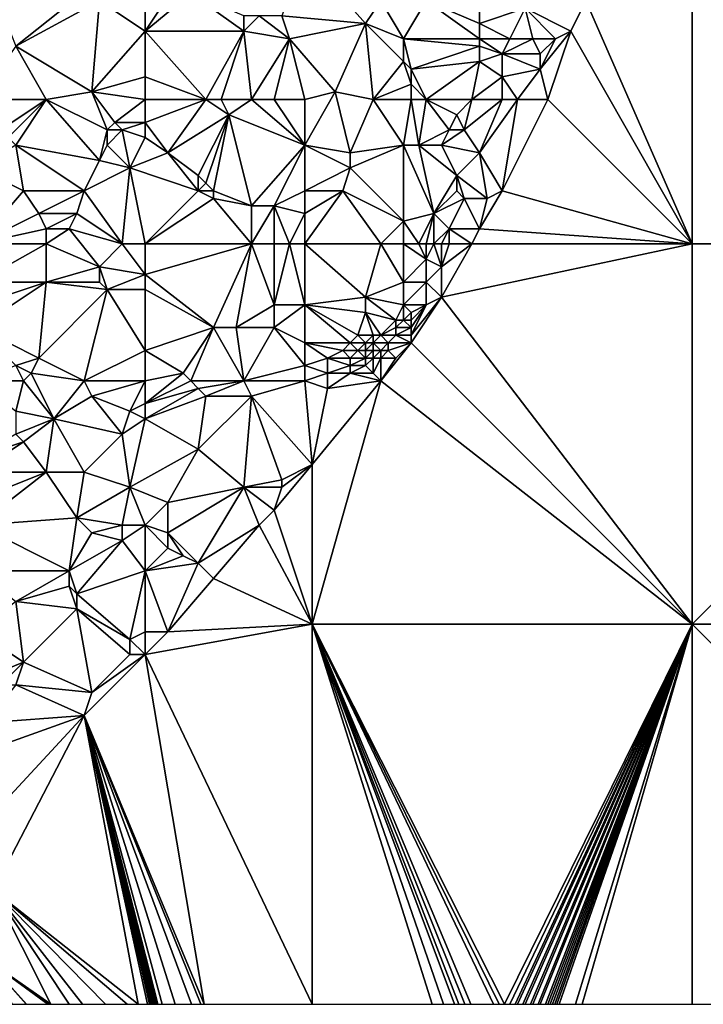
# Model space of a CAD drawing. Units: metres. Extents: x 71250 to 71875, y 359500 to 360000.
# Drawn here: x 71512 to 71601, y 359500 to 359630 of the extents above; entities that cross this region are included whole.
import ezdxf

# ---------------------------------------------------------------- set-up
doc = ezdxf.new("R2010")
doc.units = ezdxf.units.M
doc.layers.add('Terrain', color=15, linetype='Continuous')

msp = doc.modelspace()

# ---------------------------------------------------------------- linework, layer by layer
at = {"layer": 'Terrain'}
for points in [[(71600, 359650, 563.49), (71586, 359632, 565.77), (71600, 359600, 575.5), (71600, 359650, 563.49)], [(71650, 359600, 580.18), (71600, 359650, 563.49), (71600, 359600, 575.5), (71650, 359600, 580.18)], [(71650, 359650, 567.96), (71600, 359650, 563.49), (71650, 359600, 580.18), (71650, 359650, 567.96)], [(71528, 359638, 561.07), (71522, 359632, 562.16), (71528, 359628, 563.93), (71528, 359638, 561.07)], [(71528, 359638, 561.07), (71528, 359628, 563.93), (71532, 359634, 562.97), (71528, 359638, 561.07)], [(71549, 359638, 563.65), (71546, 359630, 565.5), (71557, 359629, 566.63), (71549, 359638, 563.65)], [(71549, 359638, 563.65), (71557, 359629, 566.63), (71559, 359632, 565.92), (71549, 359638, 563.65)], [(71511, 359626, 562.47), (71521, 359634, 561.55), (71509, 359631, 560.85), (71511, 359626, 562.47)], [(71511, 359626, 562.47), (71522, 359632, 562.16), (71521, 359634, 561.55), (71511, 359626, 562.47)], [(71528, 359628, 563.93), (71534, 359633, 563.46), (71532, 359634, 562.97), (71528, 359628, 563.93)], [(71521, 359620, 565.19), (71522, 359632, 562.16), (71511, 359626, 562.47), (71521, 359620, 565.19)], [(71521, 359620, 565.19), (71528, 359628, 563.93), (71522, 359632, 562.16), (71521, 359620, 565.19)], [(71528, 359628, 563.93), (71541, 359628, 565.53), (71534, 359633, 563.46), (71528, 359628, 563.93)], [(71541, 359628, 565.53), (71541, 359630, 565.1), (71534, 359633, 563.46), (71541, 359628, 565.53)], [(71562, 359627, 567.38), (71559, 359632, 565.92), (71557, 359629, 566.63), (71562, 359627, 567.38)], [(71562, 359627, 567.38), (71565, 359632, 566.04), (71559, 359632, 565.92), (71562, 359627, 567.38)], [(71572, 359627, 567.29), (71565, 359632, 566.04), (71562, 359627, 567.38), (71572, 359627, 567.29)], [(71572, 359627, 567.29), (71572, 359629, 566.87), (71565, 359632, 566.04), (71572, 359627, 567.29)], [(71572, 359629, 566.87), (71572, 359632, 566.09), (71565, 359632, 566.04), (71572, 359629, 566.87)], [(71572, 359629, 566.87), (71578, 359631, 565.99), (71572, 359632, 566.09), (71572, 359629, 566.87)], [(71584, 359628, 566.71), (71586, 359632, 565.77), (71578, 359631, 565.99), (71584, 359628, 566.71)], [(71600, 359600, 575.5), (71586, 359632, 565.77), (71584, 359628, 566.71), (71600, 359600, 575.5)], [(71576, 359627, 567.02), (71578, 359631, 565.99), (71572, 359629, 566.87), (71576, 359627, 567.02)], [(71579, 359627, 567.09), (71578, 359631, 565.99), (71576, 359627, 567.02), (71579, 359627, 567.09)], [(71582, 359627, 566.95), (71584, 359628, 566.71), (71578, 359631, 565.99), (71582, 359627, 566.95)], [(71582, 359627, 566.95), (71578, 359631, 565.99), (71579, 359627, 567.09), (71582, 359627, 566.95)], [(71547, 359627, 566.35), (71543, 359630, 565.27), (71541, 359628, 565.53), (71547, 359627, 566.35)], [(71541, 359628, 565.53), (71543, 359630, 565.27), (71541, 359630, 565.1), (71541, 359628, 565.53)], [(71547, 359627, 566.35), (71546, 359630, 565.5), (71543, 359630, 565.27), (71547, 359627, 566.35)], [(71547, 359627, 566.35), (71557, 359629, 566.63), (71546, 359630, 565.5), (71547, 359627, 566.35)], [(71521, 359620, 565.19), (71528, 359622, 565.47), (71528, 359628, 563.93), (71521, 359620, 565.19)], [(71528, 359622, 565.47), (71536, 359619, 567.23), (71528, 359628, 563.93), (71528, 359622, 565.47)], [(71528, 359628, 563.93), (71536, 359619, 567.23), (71541, 359628, 565.53), (71528, 359628, 563.93)], [(71538, 359619, 567.58), (71541, 359628, 565.53), (71536, 359619, 567.23), (71538, 359619, 567.58)], [(71542, 359619, 568.21), (71541, 359628, 565.53), (71538, 359619, 567.58), (71542, 359619, 568.21)], [(71542, 359619, 568.21), (71547, 359627, 566.35), (71541, 359628, 565.53), (71542, 359619, 568.21)], [(71547, 359627, 566.35), (71553, 359620, 568.76), (71557, 359629, 566.63), (71547, 359627, 566.35)], [(71558, 359619, 569.16), (71557, 359629, 566.63), (71553, 359620, 568.76), (71558, 359619, 569.16)], [(71558, 359619, 569.16), (71562, 359624, 568.14), (71557, 359629, 566.63), (71558, 359619, 569.16)], [(71562, 359624, 568.14), (71562, 359627, 567.38), (71557, 359629, 566.63), (71562, 359624, 568.14)], [(71576, 359627, 567.02), (71572, 359629, 566.87), (71572, 359627, 567.29), (71576, 359627, 567.02)], [(71581, 359619, 568.74), (71584, 359628, 566.71), (71580, 359623, 567.94), (71581, 359619, 568.74)], [(71580, 359623, 567.94), (71584, 359628, 566.71), (71582, 359627, 566.95), (71580, 359623, 567.94)], [(71600, 359600, 575.5), (71584, 359628, 566.71), (71581, 359619, 568.74), (71600, 359600, 575.5)], [(71545, 359619, 568.45), (71547, 359627, 566.35), (71542, 359619, 568.21), (71545, 359619, 568.45)], [(71549, 359619, 568.76), (71547, 359627, 566.35), (71545, 359619, 568.45), (71549, 359619, 568.76)], [(71549, 359619, 568.76), (71553, 359620, 568.76), (71547, 359627, 566.35), (71549, 359619, 568.76)], [(71563, 359623, 568.37), (71562, 359627, 567.38), (71562, 359624, 568.14), (71563, 359623, 568.37)], [(71572, 359626, 567.47), (71572, 359627, 567.29), (71562, 359627, 567.38), (71572, 359626, 567.47)], [(71572, 359626, 567.47), (71562, 359627, 567.38), (71563, 359623, 568.37), (71572, 359626, 567.47)], [(71575, 359625, 567.46), (71576, 359627, 567.02), (71572, 359627, 567.29), (71575, 359625, 567.46)], [(71575, 359625, 567.46), (71572, 359627, 567.29), (71572, 359626, 567.47), (71575, 359625, 567.46)], [(71580, 359625, 567.55), (71579, 359627, 567.09), (71575, 359625, 567.46), (71580, 359625, 567.55)], [(71575, 359625, 567.46), (71579, 359627, 567.09), (71576, 359627, 567.02), (71575, 359625, 567.46)], [(71580, 359625, 567.55), (71582, 359627, 566.95), (71579, 359627, 567.09), (71580, 359625, 567.55)], [(71580, 359623, 567.94), (71582, 359627, 566.95), (71580, 359625, 567.55), (71580, 359623, 567.94)], [(71506, 359619, 563.57), (71515, 359619, 564.84), (71511, 359626, 562.47), (71506, 359619, 563.57)], [(71515, 359619, 564.84), (71521, 359620, 565.19), (71511, 359626, 562.47), (71515, 359619, 564.84)], [(71572, 359624, 567.86), (71572, 359626, 567.47), (71563, 359623, 568.37), (71572, 359624, 567.86)], [(71572, 359624, 567.86), (71575, 359625, 567.46), (71572, 359626, 567.47), (71572, 359624, 567.86)], [(71575, 359622, 568.25), (71575, 359625, 567.46), (71572, 359624, 567.86), (71575, 359622, 568.25)], [(71575, 359622, 568.25), (71580, 359623, 567.94), (71575, 359625, 567.46), (71575, 359622, 568.25)], [(71580, 359623, 567.94), (71580, 359625, 567.55), (71575, 359625, 567.46), (71580, 359623, 567.94)], [(71558, 359619, 569.16), (71563, 359621, 568.81), (71562, 359624, 568.14), (71558, 359619, 569.16)], [(71563, 359621, 568.81), (71563, 359623, 568.37), (71562, 359624, 568.14), (71563, 359621, 568.81)], [(71572, 359624, 567.86), (71563, 359623, 568.37), (71565, 359619, 569.12), (71572, 359624, 567.86)], [(71565, 359619, 569.12), (71563, 359623, 568.37), (71563, 359621, 568.81), (71565, 359619, 569.12)], [(71572, 359624, 567.86), (71565, 359619, 569.12), (71571, 359619, 569.06), (71572, 359624, 567.86)], [(71575, 359622, 568.25), (71572, 359624, 567.86), (71571, 359619, 569.06), (71575, 359622, 568.25)], [(71577, 359619, 568.97), (71580, 359623, 567.94), (71575, 359622, 568.25), (71577, 359619, 568.97)], [(71581, 359619, 568.74), (71580, 359623, 567.94), (71577, 359619, 568.97), (71581, 359619, 568.74)], [(71528, 359619, 566.43), (71528, 359622, 565.47), (71521, 359620, 565.19), (71528, 359619, 566.43)], [(71528, 359619, 566.43), (71536, 359619, 567.23), (71528, 359622, 565.47), (71528, 359619, 566.43)], [(71575, 359619, 569.1), (71575, 359622, 568.25), (71571, 359619, 569.06), (71575, 359619, 569.1)], [(71577, 359619, 568.97), (71575, 359622, 568.25), (71575, 359619, 569.1), (71577, 359619, 568.97)], [(71563, 359619, 569.22), (71563, 359621, 568.81), (71558, 359619, 569.16), (71563, 359619, 569.22)], [(71565, 359619, 569.12), (71563, 359621, 568.81), (71563, 359619, 569.22), (71565, 359619, 569.12)], [(71506, 359619, 563.57), (71509, 359615, 565.1), (71515, 359619, 564.84), (71506, 359619, 563.57)], [(71515, 359619, 564.84), (71509, 359615, 565.1), (71510, 359614, 565.39), (71515, 359619, 564.84)], [(71515, 359619, 564.84), (71510, 359614, 565.39), (71511, 359613, 565.63), (71515, 359619, 564.84)], [(71515, 359619, 564.84), (71511, 359613, 565.63), (71522, 359611, 567.38), (71515, 359619, 564.84)], [(71515, 359619, 564.84), (71523, 359615, 566.88), (71521, 359620, 565.19), (71515, 359619, 564.84)], [(71515, 359619, 564.84), (71522, 359611, 567.38), (71523, 359615, 566.88), (71515, 359619, 564.84)], [(71528, 359619, 566.43), (71521, 359620, 565.19), (71524, 359616, 566.79), (71528, 359619, 566.43)], [(71521, 359620, 565.19), (71523, 359615, 566.88), (71524, 359616, 566.79), (71521, 359620, 565.19)], [(71528, 359619, 566.43), (71524, 359616, 566.79), (71528, 359616, 567.21), (71528, 359619, 566.43)], [(71528, 359619, 566.43), (71528, 359616, 567.21), (71536, 359619, 567.23), (71528, 359619, 566.43)], [(71536, 359619, 567.23), (71528, 359616, 567.21), (71531, 359612, 568.35), (71536, 359619, 567.23)], [(71536, 359619, 567.23), (71531, 359612, 568.35), (71539, 359617, 568.35), (71536, 359619, 567.23)], [(71538, 359619, 567.58), (71536, 359619, 567.23), (71539, 359617, 568.35), (71538, 359619, 567.58)], [(71542, 359619, 568.21), (71538, 359619, 567.58), (71539, 359617, 568.35), (71542, 359619, 568.21)], [(71542, 359619, 568.21), (71539, 359617, 568.35), (71549, 359613, 570.02), (71542, 359619, 568.21)], [(71545, 359619, 568.45), (71542, 359619, 568.21), (71549, 359613, 570.02), (71545, 359619, 568.45)], [(71549, 359619, 568.76), (71545, 359619, 568.45), (71549, 359613, 570.02), (71549, 359619, 568.76)], [(71549, 359613, 570.02), (71555, 359612, 570.46), (71553, 359620, 568.76), (71549, 359613, 570.02)], [(71549, 359619, 568.76), (71549, 359613, 570.02), (71553, 359620, 568.76), (71549, 359619, 568.76)], [(71558, 359619, 569.16), (71553, 359620, 568.76), (71555, 359612, 570.46), (71558, 359619, 569.16)], [(71558, 359619, 569.16), (71555, 359612, 570.46), (71562, 359613, 570.64), (71558, 359619, 569.16)], [(71563, 359619, 569.22), (71558, 359619, 569.16), (71562, 359613, 570.64), (71563, 359619, 569.22)], [(71563, 359619, 569.22), (71562, 359613, 570.64), (71564, 359613, 570.61), (71563, 359619, 569.22)], [(71565, 359619, 569.12), (71563, 359619, 569.22), (71564, 359613, 570.61), (71565, 359619, 569.12)], [(71565, 359619, 569.12), (71564, 359613, 570.61), (71568, 359615, 569.89), (71565, 359619, 569.12)], [(71571, 359619, 569.06), (71565, 359619, 569.12), (71569, 359617, 569.37), (71571, 359619, 569.06)], [(71565, 359619, 569.12), (71568, 359615, 569.89), (71569, 359617, 569.37), (71565, 359619, 569.12)], [(71571, 359619, 569.06), (71569, 359617, 569.37), (71570, 359615, 569.92), (71571, 359619, 569.06)], [(71575, 359619, 569.1), (71570, 359615, 569.92), (71572, 359612, 570.77), (71575, 359619, 569.1)], [(71575, 359619, 569.1), (71571, 359619, 569.06), (71570, 359615, 569.92), (71575, 359619, 569.1)], [(71577, 359619, 568.97), (71575, 359619, 569.1), (71572, 359612, 570.77), (71577, 359619, 568.97)], [(71577, 359619, 568.97), (71572, 359612, 570.77), (71575, 359607, 571.73), (71577, 359619, 568.97)], [(71581, 359619, 568.74), (71577, 359619, 568.97), (71575, 359607, 571.73), (71581, 359619, 568.74)], [(71600, 359600, 575.5), (71581, 359619, 568.74), (71575, 359607, 571.73), (71600, 359600, 575.5)], [(71535, 359609, 569.78), (71539, 359617, 568.35), (71531, 359612, 568.35), (71535, 359609, 569.78)], [(71536, 359608, 570.05), (71539, 359617, 568.35), (71535, 359609, 569.78), (71536, 359608, 570.05)], [(71537, 359607, 570.31), (71539, 359617, 568.35), (71536, 359608, 570.05), (71537, 359607, 570.31)], [(71542, 359605, 571.25), (71539, 359617, 568.35), (71537, 359607, 570.31), (71542, 359605, 571.25)], [(71542, 359605, 571.25), (71549, 359613, 570.02), (71539, 359617, 568.35), (71542, 359605, 571.25)], [(71570, 359615, 569.92), (71569, 359617, 569.37), (71568, 359615, 569.89), (71570, 359615, 569.92)], [(71525, 359615, 567.09), (71524, 359616, 566.79), (71523, 359615, 566.88), (71525, 359615, 567.09)], [(71525, 359615, 567.09), (71528, 359616, 567.21), (71524, 359616, 566.79), (71525, 359615, 567.09)], [(71528, 359614, 567.52), (71528, 359616, 567.21), (71525, 359615, 567.09), (71528, 359614, 567.52)], [(71528, 359614, 567.52), (71531, 359612, 568.35), (71528, 359616, 567.21), (71528, 359614, 567.52)], [(71522, 359611, 567.38), (71523, 359613, 567.2), (71523, 359615, 566.88), (71522, 359611, 567.38)], [(71526, 359610, 567.92), (71525, 359615, 567.09), (71523, 359613, 567.2), (71526, 359610, 567.92)], [(71523, 359613, 567.2), (71525, 359615, 567.09), (71523, 359615, 566.88), (71523, 359613, 567.2)], [(71526, 359610, 567.92), (71528, 359614, 567.52), (71525, 359615, 567.09), (71526, 359610, 567.92)], [(71526, 359610, 567.92), (71531, 359612, 568.35), (71528, 359614, 567.52), (71526, 359610, 567.92)], [(71567, 359613, 570.56), (71568, 359615, 569.89), (71564, 359613, 570.61), (71567, 359613, 570.56)], [(71567, 359613, 570.56), (71570, 359615, 569.92), (71568, 359615, 569.89), (71567, 359613, 570.56)], [(71572, 359612, 570.77), (71570, 359615, 569.92), (71567, 359613, 570.56), (71572, 359612, 570.77)], [(71506, 359610, 565.32), (71512, 359607, 566.76), (71511, 359613, 565.63), (71506, 359610, 565.32)], [(71520, 359607, 567.95), (71522, 359611, 567.38), (71511, 359613, 565.63), (71520, 359607, 567.95)], [(71520, 359607, 567.95), (71511, 359613, 565.63), (71512, 359607, 566.76), (71520, 359607, 567.95)], [(71526, 359610, 567.92), (71523, 359613, 567.2), (71522, 359611, 567.38), (71526, 359610, 567.92)], [(71545, 359605, 571.55), (71549, 359613, 570.02), (71542, 359605, 571.25), (71545, 359605, 571.55)], [(71545, 359605, 571.55), (71549, 359607, 571.5), (71549, 359613, 570.02), (71545, 359605, 571.55)], [(71549, 359607, 571.5), (71555, 359610, 571.02), (71549, 359613, 570.02), (71549, 359607, 571.5)], [(71549, 359613, 570.02), (71555, 359610, 571.02), (71555, 359612, 570.46), (71549, 359613, 570.02)], [(71562, 359603, 572.94), (71562, 359613, 570.64), (71555, 359610, 571.02), (71562, 359603, 572.94)], [(71555, 359610, 571.02), (71562, 359613, 570.64), (71555, 359612, 570.46), (71555, 359610, 571.02)], [(71562, 359603, 572.94), (71566, 359604, 572.51), (71562, 359613, 570.64), (71562, 359603, 572.94)], [(71566, 359604, 572.51), (71564, 359613, 570.61), (71562, 359613, 570.64), (71566, 359604, 572.51)], [(71566, 359604, 572.51), (71569, 359609, 571.68), (71564, 359613, 570.61), (71566, 359604, 572.51)], [(71569, 359609, 571.68), (71567, 359613, 570.56), (71564, 359613, 570.61), (71569, 359609, 571.68)], [(71572, 359612, 570.77), (71567, 359613, 570.56), (71569, 359609, 571.68), (71572, 359612, 570.77)], [(71526, 359610, 567.92), (71535, 359607, 570.06), (71531, 359612, 568.35), (71526, 359610, 567.92)], [(71535, 359607, 570.06), (71535, 359609, 569.78), (71531, 359612, 568.35), (71535, 359607, 570.06)], [(71573, 359606, 572.04), (71572, 359612, 570.77), (71569, 359609, 571.68), (71573, 359606, 572.04)], [(71573, 359606, 572.04), (71575, 359607, 571.73), (71572, 359612, 570.77), (71573, 359606, 572.04)], [(71506, 359600, 566.99), (71512, 359607, 566.76), (71506, 359610, 565.32), (71506, 359600, 566.99)], [(71520, 359607, 567.95), (71526, 359610, 567.92), (71522, 359611, 567.38), (71520, 359607, 567.95)], [(71525, 359600, 569.72), (71526, 359610, 567.92), (71520, 359607, 567.95), (71525, 359600, 569.72)], [(71528, 359600, 570.28), (71526, 359610, 567.92), (71525, 359600, 569.72), (71528, 359600, 570.28)], [(71528, 359600, 570.28), (71535, 359607, 570.06), (71526, 359610, 567.92), (71528, 359600, 570.28)], [(71549, 359607, 571.5), (71554, 359607, 571.78), (71555, 359610, 571.02), (71549, 359607, 571.5)], [(71562, 359603, 572.94), (71555, 359610, 571.02), (71554, 359607, 571.78), (71562, 359603, 572.94)], [(71535, 359607, 570.06), (71536, 359608, 570.05), (71535, 359609, 569.78), (71535, 359607, 570.06)], [(71566, 359604, 572.51), (71569, 359607, 572.01), (71569, 359609, 571.68), (71566, 359604, 572.51)], [(71570, 359606, 572.17), (71569, 359609, 571.68), (71569, 359607, 572.01), (71570, 359606, 572.17)], [(71573, 359606, 572.04), (71569, 359609, 571.68), (71570, 359606, 572.17), (71573, 359606, 572.04)], [(71537, 359607, 570.31), (71536, 359608, 570.05), (71535, 359607, 570.06), (71537, 359607, 570.31)], [(71506, 359600, 566.99), (71514, 359604, 567.73), (71512, 359607, 566.76), (71506, 359600, 566.99)], [(71514, 359604, 567.73), (71520, 359607, 567.95), (71512, 359607, 566.76), (71514, 359604, 567.73)], [(71519, 359604, 568.34), (71520, 359607, 567.95), (71514, 359604, 567.73), (71519, 359604, 568.34)], [(71525, 359600, 569.72), (71520, 359607, 567.95), (71519, 359604, 568.34), (71525, 359600, 569.72)], [(71528, 359600, 570.28), (71537, 359606, 570.44), (71535, 359607, 570.06), (71528, 359600, 570.28)], [(71528, 359600, 570.28), (71542, 359600, 572.2), (71537, 359606, 570.44), (71528, 359600, 570.28)], [(71537, 359606, 570.44), (71537, 359607, 570.31), (71535, 359607, 570.06), (71537, 359606, 570.44)], [(71542, 359605, 571.25), (71537, 359607, 570.31), (71537, 359606, 570.44), (71542, 359605, 571.25)], [(71542, 359600, 572.2), (71542, 359605, 571.25), (71537, 359606, 570.44), (71542, 359600, 572.2)], [(71549, 359604, 572.03), (71549, 359607, 571.5), (71545, 359605, 571.55), (71549, 359604, 572.03)], [(71549, 359600, 572.72), (71559, 359600, 573.64), (71554, 359607, 571.78), (71549, 359600, 572.72)], [(71549, 359600, 572.72), (71554, 359607, 571.78), (71549, 359604, 572.03), (71549, 359600, 572.72)], [(71549, 359604, 572.03), (71554, 359607, 571.78), (71549, 359607, 571.5), (71549, 359604, 572.03)], [(71559, 359600, 573.64), (71562, 359603, 572.94), (71554, 359607, 571.78), (71559, 359600, 573.64)], [(71566, 359604, 572.51), (71570, 359606, 572.17), (71569, 359607, 572.01), (71566, 359604, 572.51)], [(71568, 359602, 572.99), (71570, 359606, 572.17), (71566, 359604, 572.51), (71568, 359602, 572.99)], [(71572, 359602, 573.15), (71570, 359606, 572.17), (71568, 359602, 572.99), (71572, 359602, 573.15)], [(71572, 359602, 573.15), (71573, 359606, 572.04), (71570, 359606, 572.17), (71572, 359602, 573.15)], [(71572, 359602, 573.15), (71575, 359607, 571.73), (71573, 359606, 572.04), (71572, 359602, 573.15)], [(71600, 359600, 575.5), (71575, 359607, 571.73), (71572, 359602, 573.15), (71600, 359600, 575.5)], [(71545, 359600, 572.49), (71545, 359605, 571.55), (71542, 359600, 572.2), (71545, 359600, 572.49)], [(71542, 359600, 572.2), (71545, 359605, 571.55), (71542, 359605, 571.25), (71542, 359600, 572.2)], [(71547, 359600, 572.6), (71545, 359605, 571.55), (71545, 359600, 572.49), (71547, 359600, 572.6)], [(71547, 359600, 572.6), (71549, 359604, 572.03), (71545, 359605, 571.55), (71547, 359600, 572.6)], [(71506, 359600, 566.99), (71515, 359602, 568.16), (71514, 359604, 567.73), (71506, 359600, 566.99)], [(71515, 359602, 568.16), (71519, 359604, 568.34), (71514, 359604, 567.73), (71515, 359602, 568.16)], [(71518, 359602, 568.51), (71519, 359604, 568.34), (71515, 359602, 568.16), (71518, 359602, 568.51)], [(71525, 359600, 569.72), (71519, 359604, 568.34), (71518, 359602, 568.51), (71525, 359600, 569.72)], [(71549, 359600, 572.72), (71549, 359604, 572.03), (71547, 359600, 572.6), (71549, 359600, 572.72)], [(71564, 359600, 573.78), (71566, 359604, 572.51), (71562, 359603, 572.94), (71564, 359600, 573.78)], [(71565, 359600, 573.74), (71566, 359604, 572.51), (71564, 359600, 573.78), (71565, 359600, 573.74)], [(71566, 359600, 573.67), (71566, 359604, 572.51), (71565, 359600, 573.74), (71566, 359600, 573.67)], [(71566, 359600, 573.67), (71568, 359602, 572.99), (71566, 359604, 572.51), (71566, 359600, 573.67)], [(71562, 359600, 573.76), (71562, 359603, 572.94), (71559, 359600, 573.64), (71562, 359600, 573.76)], [(71564, 359600, 573.78), (71562, 359603, 572.94), (71562, 359600, 573.76), (71564, 359600, 573.78)], [(71506, 359600, 566.99), (71515, 359600, 568.39), (71515, 359602, 568.16), (71506, 359600, 566.99)], [(71515, 359600, 568.39), (71522, 359597, 569.8), (71518, 359602, 568.51), (71515, 359600, 568.39)], [(71515, 359600, 568.39), (71518, 359602, 568.51), (71515, 359602, 568.16), (71515, 359600, 568.39)], [(71525, 359600, 569.72), (71518, 359602, 568.51), (71522, 359597, 569.8), (71525, 359600, 569.72)], [(71567, 359600, 573.58), (71568, 359602, 572.99), (71566, 359600, 573.67), (71567, 359600, 573.58)], [(71568, 359600, 573.49), (71568, 359602, 572.99), (71567, 359600, 573.58), (71568, 359600, 573.49)], [(71571, 359600, 573.49), (71568, 359602, 572.99), (71568, 359600, 573.49), (71571, 359600, 573.49)], [(71572, 359602, 573.15), (71568, 359602, 572.99), (71571, 359600, 573.49), (71572, 359602, 573.15)], [(71600, 359600, 575.5), (71572, 359602, 573.15), (71571, 359600, 573.49), (71600, 359600, 575.5)], [(71506, 359600, 566.99), (71506, 359595, 567.9), (71515, 359600, 568.39), (71506, 359600, 566.99)], [(71515, 359600, 568.39), (71506, 359595, 567.9), (71515, 359595, 569.33), (71515, 359600, 568.39)], [(71515, 359600, 568.39), (71515, 359595, 569.33), (71522, 359597, 569.8), (71515, 359600, 568.39)], [(71525, 359600, 569.72), (71522, 359597, 569.8), (71528, 359596, 571.06), (71525, 359600, 569.72)], [(71528, 359600, 570.28), (71525, 359600, 569.72), (71528, 359596, 571.06), (71528, 359600, 570.28)], [(71528, 359600, 570.28), (71528, 359596, 571.06), (71542, 359600, 572.2), (71528, 359600, 570.28)], [(71542, 359600, 572.2), (71528, 359596, 571.06), (71537, 359589, 574.06), (71542, 359600, 572.2)], [(71542, 359600, 572.2), (71537, 359589, 574.06), (71540, 359589, 574.31), (71542, 359600, 572.2)], [(71542, 359600, 572.2), (71540, 359589, 574.31), (71545, 359592, 574.01), (71542, 359600, 572.2)], [(71545, 359600, 572.49), (71542, 359600, 572.2), (71545, 359592, 574.01), (71545, 359600, 572.49)], [(71547, 359600, 572.6), (71545, 359600, 572.49), (71545, 359592, 574.01), (71547, 359600, 572.6)], [(71547, 359600, 572.6), (71545, 359592, 574.01), (71549, 359592, 574.4), (71547, 359600, 572.6)], [(71549, 359600, 572.72), (71547, 359600, 572.6), (71549, 359592, 574.4), (71549, 359600, 572.72)], [(71549, 359600, 572.72), (71557, 359593, 574.78), (71559, 359600, 573.64), (71549, 359600, 572.72)], [(71549, 359600, 572.72), (71549, 359592, 574.4), (71557, 359593, 574.78), (71549, 359600, 572.72)], [(71559, 359600, 573.64), (71557, 359593, 574.78), (71562, 359595, 574.55), (71559, 359600, 573.64)], [(71562, 359600, 573.76), (71559, 359600, 573.64), (71562, 359595, 574.55), (71562, 359600, 573.76)], [(71564, 359600, 573.78), (71562, 359600, 573.76), (71565, 359598, 574.13), (71564, 359600, 573.78)], [(71562, 359600, 573.76), (71562, 359595, 574.55), (71565, 359598, 574.13), (71562, 359600, 573.76)], [(71565, 359600, 573.74), (71564, 359600, 573.78), (71565, 359598, 574.13), (71565, 359600, 573.74)], [(71566, 359600, 573.67), (71565, 359600, 573.74), (71565, 359598, 574.13), (71566, 359600, 573.67)], [(71566, 359600, 573.67), (71565, 359598, 574.13), (71567, 359597, 574.06), (71566, 359600, 573.67)], [(71567, 359600, 573.58), (71566, 359600, 573.67), (71567, 359597, 574.06), (71567, 359600, 573.58)], [(71571, 359600, 573.49), (71568, 359600, 573.49), (71567, 359597, 574.06), (71571, 359600, 573.49)], [(71571, 359600, 573.49), (71567, 359597, 574.06), (71567, 359593, 574.4), (71571, 359600, 573.49)], [(71568, 359600, 573.49), (71567, 359600, 573.58), (71567, 359597, 574.06), (71568, 359600, 573.49)], [(71600, 359600, 575.5), (71571, 359600, 573.49), (71567, 359593, 574.4), (71600, 359600, 575.5)], [(71600, 359600, 575.5), (71567, 359593, 574.4), (71600, 359550, 584.41), (71600, 359600, 575.5)], [(71650, 359600, 580.18), (71600, 359600, 575.5), (71600, 359550, 584.41), (71650, 359600, 580.18)], [(71650, 359600, 580.18), (71600, 359550, 584.41), (71650, 359550, 589.19), (71650, 359600, 580.18)], [(71522, 359595, 570.28), (71522, 359597, 569.8), (71515, 359595, 569.33), (71522, 359595, 570.28)], [(71523, 359594, 570.72), (71528, 359596, 571.06), (71522, 359597, 569.8), (71523, 359594, 570.72)], [(71523, 359594, 570.72), (71522, 359597, 569.8), (71522, 359595, 570.28), (71523, 359594, 570.72)], [(71565, 359595, 574.45), (71565, 359598, 574.13), (71562, 359595, 574.55), (71565, 359595, 574.45)], [(71565, 359595, 574.45), (71567, 359597, 574.06), (71565, 359598, 574.13), (71565, 359595, 574.45)], [(71567, 359593, 574.4), (71567, 359597, 574.06), (71565, 359595, 574.45), (71567, 359593, 574.4)], [(71528, 359594, 571.61), (71528, 359596, 571.06), (71523, 359594, 570.72), (71528, 359594, 571.61)], [(71528, 359594, 571.61), (71537, 359589, 574.06), (71528, 359596, 571.06), (71528, 359594, 571.61)], [(71506, 359589, 569.38), (71514, 359585, 571.41), (71515, 359595, 569.33), (71506, 359589, 569.38)], [(71506, 359589, 569.38), (71515, 359595, 569.33), (71506, 359592, 568.61), (71506, 359589, 569.38)], [(71506, 359592, 568.61), (71515, 359595, 569.33), (71506, 359595, 567.9), (71506, 359592, 568.61)], [(71514, 359585, 571.41), (71523, 359594, 570.72), (71515, 359595, 569.33), (71514, 359585, 571.41)], [(71523, 359594, 570.72), (71522, 359595, 570.28), (71515, 359595, 569.33), (71523, 359594, 570.72)], [(71562, 359592, 575.25), (71562, 359595, 574.55), (71557, 359593, 574.78), (71562, 359592, 575.25)], [(71565, 359592, 574.73), (71565, 359595, 574.45), (71562, 359592, 575.25), (71565, 359592, 574.73)], [(71562, 359592, 575.25), (71565, 359595, 574.45), (71562, 359595, 574.55), (71562, 359592, 575.25)], [(71565, 359592, 574.73), (71567, 359593, 574.4), (71565, 359595, 574.45), (71565, 359592, 574.73)], [(71520, 359582, 573.22), (71523, 359594, 570.72), (71514, 359585, 571.41), (71520, 359582, 573.22)], [(71520, 359582, 573.22), (71528, 359586, 573.63), (71523, 359594, 570.72), (71520, 359582, 573.22)], [(71528, 359586, 573.63), (71528, 359594, 571.61), (71523, 359594, 570.72), (71528, 359586, 573.63)], [(71528, 359586, 573.63), (71537, 359589, 574.06), (71528, 359594, 571.61), (71528, 359586, 573.63)], [(71545, 359589, 574.73), (71545, 359592, 574.01), (71540, 359589, 574.31), (71545, 359589, 574.73)], [(71549, 359587, 575.64), (71549, 359592, 574.4), (71545, 359589, 574.73), (71549, 359587, 575.64)], [(71545, 359589, 574.73), (71549, 359592, 574.4), (71545, 359592, 574.01), (71545, 359589, 574.73)], [(71549, 359592, 574.4), (71557, 359591, 575.3), (71557, 359593, 574.78), (71549, 359592, 574.4)], [(71549, 359587, 575.64), (71555, 359587, 576.16), (71549, 359592, 574.4), (71549, 359587, 575.64)], [(71549, 359592, 574.4), (71555, 359587, 576.16), (71556, 359588, 576.03), (71549, 359592, 574.4)], [(71549, 359592, 574.4), (71556, 359588, 576.03), (71557, 359591, 575.3), (71549, 359592, 574.4)], [(71561, 359590, 575.64), (71562, 359592, 575.25), (71557, 359593, 574.78), (71561, 359590, 575.64)], [(71561, 359590, 575.64), (71557, 359593, 574.78), (71557, 359591, 575.3), (71561, 359590, 575.64)], [(71562, 359590, 575.49), (71562, 359592, 575.25), (71561, 359590, 575.64), (71562, 359590, 575.49)], [(71562, 359590, 575.49), (71563, 359591, 575.25), (71562, 359592, 575.25), (71562, 359590, 575.49)], [(71563, 359591, 575.25), (71565, 359592, 574.73), (71562, 359592, 575.25), (71563, 359591, 575.25)], [(71563, 359587, 575.33), (71567, 359593, 574.4), (71563, 359588, 575.32), (71563, 359587, 575.33)], [(71563, 359588, 575.32), (71567, 359593, 574.4), (71565, 359592, 574.73), (71563, 359588, 575.32)], [(71600, 359550, 584.41), (71567, 359593, 574.4), (71563, 359587, 575.33), (71600, 359550, 584.41)], [(71563, 359588, 575.32), (71565, 359592, 574.73), (71563, 359589, 575.31), (71563, 359588, 575.32)], [(71563, 359589, 575.31), (71565, 359592, 574.73), (71563, 359590, 575.29), (71563, 359589, 575.31)], [(71563, 359590, 575.29), (71565, 359592, 574.73), (71563, 359591, 575.25), (71563, 359590, 575.29)], [(71558, 359588, 576.01), (71557, 359591, 575.3), (71556, 359588, 576.03), (71558, 359588, 576.01)], [(71559, 359588, 575.93), (71561, 359590, 575.64), (71557, 359591, 575.3), (71559, 359588, 575.93)], [(71559, 359588, 575.93), (71557, 359591, 575.3), (71558, 359588, 576.01), (71559, 359588, 575.93)], [(71563, 359590, 575.29), (71563, 359591, 575.25), (71562, 359590, 575.49), (71563, 359590, 575.29)], [(71559, 359588, 575.93), (71561, 359589, 575.67), (71561, 359590, 575.64), (71559, 359588, 575.93)], [(71563, 359589, 575.31), (71562, 359590, 575.49), (71561, 359589, 575.67), (71563, 359589, 575.31)], [(71561, 359589, 575.67), (71562, 359590, 575.49), (71561, 359590, 575.64), (71561, 359589, 575.67)], [(71563, 359589, 575.31), (71563, 359590, 575.29), (71562, 359590, 575.49), (71563, 359589, 575.31)], [(71506, 359589, 569.38), (71511, 359584, 571.17), (71514, 359585, 571.41), (71506, 359589, 569.38)], [(71528, 359586, 573.63), (71533, 359583, 575.06), (71537, 359589, 574.06), (71528, 359586, 573.63)], [(71534, 359582, 575.31), (71537, 359589, 574.06), (71533, 359583, 575.06), (71534, 359582, 575.31)], [(71541, 359582, 575.96), (71537, 359589, 574.06), (71534, 359582, 575.31), (71541, 359582, 575.96)], [(71541, 359582, 575.96), (71540, 359589, 574.31), (71537, 359589, 574.06), (71541, 359582, 575.96)], [(71541, 359582, 575.96), (71545, 359589, 574.73), (71540, 359589, 574.31), (71541, 359582, 575.96)], [(71541, 359582, 575.96), (71549, 359584, 576.18), (71545, 359589, 574.73), (71541, 359582, 575.96)], [(71549, 359584, 576.18), (71549, 359587, 575.64), (71545, 359589, 574.73), (71549, 359584, 576.18)], [(71557, 359587, 576.15), (71556, 359588, 576.03), (71555, 359587, 576.16), (71557, 359587, 576.15)], [(71557, 359587, 576.15), (71558, 359588, 576.01), (71556, 359588, 576.03), (71557, 359587, 576.15)], [(71558, 359587, 576.08), (71558, 359588, 576.01), (71557, 359587, 576.15), (71558, 359587, 576.08)], [(71560, 359587, 575.83), (71559, 359588, 575.93), (71558, 359587, 576.08), (71560, 359587, 575.83)], [(71558, 359587, 576.08), (71559, 359588, 575.93), (71558, 359588, 576.01), (71558, 359587, 576.08)], [(71561, 359588, 575.68), (71561, 359589, 575.67), (71559, 359588, 575.93), (71561, 359588, 575.68)], [(71560, 359587, 575.83), (71561, 359588, 575.68), (71559, 359588, 575.93), (71560, 359587, 575.83)], [(71563, 359587, 575.33), (71561, 359588, 575.68), (71560, 359587, 575.83), (71563, 359587, 575.33)], [(71563, 359588, 575.32), (71563, 359589, 575.31), (71561, 359588, 575.68), (71563, 359588, 575.32)], [(71561, 359588, 575.68), (71563, 359589, 575.31), (71561, 359589, 575.67), (71561, 359588, 575.68)], [(71563, 359587, 575.33), (71563, 359588, 575.32), (71561, 359588, 575.68), (71563, 359587, 575.33)], [(71549, 359584, 576.18), (71552, 359585, 576.27), (71549, 359587, 575.64), (71549, 359584, 576.18)], [(71549, 359587, 575.64), (71552, 359585, 576.27), (71554, 359586, 576.24), (71549, 359587, 575.64)], [(71549, 359587, 575.64), (71554, 359586, 576.24), (71555, 359587, 576.16), (71549, 359587, 575.64)], [(71556, 359586, 576.25), (71555, 359587, 576.16), (71554, 359586, 576.24), (71556, 359586, 576.25)], [(71556, 359586, 576.25), (71557, 359587, 576.15), (71555, 359587, 576.16), (71556, 359586, 576.25)], [(71557, 359586, 576.2), (71557, 359587, 576.15), (71556, 359586, 576.25), (71557, 359586, 576.2)], [(71558, 359586, 576.11), (71558, 359587, 576.08), (71557, 359586, 576.2), (71558, 359586, 576.11)], [(71557, 359586, 576.2), (71558, 359587, 576.08), (71557, 359587, 576.15), (71557, 359586, 576.2)], [(71559, 359586, 575.98), (71558, 359587, 576.08), (71558, 359586, 576.11), (71559, 359586, 575.98)], [(71559, 359586, 575.98), (71560, 359587, 575.83), (71558, 359587, 576.08), (71559, 359586, 575.98)], [(71559, 359582, 576.31), (71563, 359587, 575.33), (71561, 359585, 575.72), (71559, 359582, 576.31)], [(71560, 359586, 575.83), (71560, 359587, 575.83), (71559, 359586, 575.98), (71560, 359586, 575.83)], [(71600, 359550, 584.41), (71563, 359587, 575.33), (71559, 359582, 576.31), (71600, 359550, 584.41)], [(71561, 359585, 575.72), (71563, 359587, 575.33), (71560, 359586, 575.83), (71561, 359585, 575.72)], [(71560, 359586, 575.83), (71563, 359587, 575.33), (71560, 359587, 575.83), (71560, 359586, 575.83)], [(71528, 359582, 574.72), (71528, 359586, 573.63), (71520, 359582, 573.22), (71528, 359582, 574.72)], [(71528, 359582, 574.72), (71533, 359583, 575.06), (71528, 359586, 573.63), (71528, 359582, 574.72)], [(71555, 359585, 576.33), (71554, 359586, 576.24), (71552, 359585, 576.27), (71555, 359585, 576.33)], [(71555, 359585, 576.33), (71556, 359586, 576.25), (71554, 359586, 576.24), (71555, 359585, 576.33)], [(71557, 359585, 576.22), (71556, 359586, 576.25), (71555, 359585, 576.33), (71557, 359585, 576.22)], [(71557, 359585, 576.22), (71557, 359586, 576.2), (71556, 359586, 576.25), (71557, 359585, 576.22)], [(71558, 359585, 576.12), (71558, 359586, 576.11), (71557, 359585, 576.22), (71558, 359585, 576.12)], [(71557, 359585, 576.22), (71558, 359586, 576.11), (71557, 359586, 576.2), (71557, 359585, 576.22)], [(71559, 359585, 575.99), (71559, 359586, 575.98), (71558, 359585, 576.12), (71559, 359585, 575.99)], [(71558, 359585, 576.12), (71559, 359586, 575.98), (71558, 359586, 576.11), (71558, 359585, 576.12)], [(71561, 359585, 575.72), (71560, 359586, 575.83), (71559, 359585, 575.99), (71561, 359585, 575.72)], [(71559, 359585, 575.99), (71560, 359586, 575.83), (71559, 359586, 575.98), (71559, 359585, 575.99)], [(71506, 359582, 571.23), (71512, 359582, 571.98), (71511, 359584, 571.17), (71506, 359582, 571.23)], [(71513, 359583, 571.79), (71514, 359585, 571.41), (71511, 359584, 571.17), (71513, 359583, 571.79)], [(71512, 359582, 571.98), (71513, 359583, 571.79), (71511, 359584, 571.17), (71512, 359582, 571.98)], [(71520, 359582, 573.22), (71514, 359585, 571.41), (71513, 359583, 571.79), (71520, 359582, 573.22)], [(71549, 359582, 576.47), (71549, 359584, 576.18), (71541, 359582, 575.96), (71549, 359582, 576.47)], [(71549, 359584, 576.18), (71552, 359583, 576.48), (71552, 359585, 576.27), (71549, 359584, 576.18)], [(71549, 359582, 576.47), (71552, 359583, 576.48), (71549, 359584, 576.18), (71549, 359582, 576.47)], [(71552, 359583, 576.48), (71555, 359584, 576.36), (71552, 359585, 576.27), (71552, 359583, 576.48)], [(71555, 359584, 576.36), (71555, 359585, 576.33), (71552, 359585, 576.27), (71555, 359584, 576.36)], [(71555, 359583, 576.4), (71555, 359584, 576.36), (71552, 359583, 576.48), (71555, 359583, 576.4)], [(71557, 359584, 576.24), (71557, 359585, 576.22), (71555, 359584, 576.36), (71557, 359584, 576.24)], [(71555, 359584, 576.36), (71557, 359585, 576.22), (71555, 359585, 576.33), (71555, 359584, 576.36)], [(71558, 359583, 576.22), (71557, 359584, 576.24), (71555, 359583, 576.4), (71558, 359583, 576.22)], [(71555, 359583, 576.4), (71557, 359584, 576.24), (71555, 359584, 576.36), (71555, 359583, 576.4)], [(71558, 359583, 576.22), (71558, 359585, 576.12), (71557, 359584, 576.24), (71558, 359583, 576.22)], [(71557, 359584, 576.24), (71558, 359585, 576.12), (71557, 359585, 576.22), (71557, 359584, 576.24)], [(71559, 359582, 576.31), (71559, 359585, 575.99), (71558, 359583, 576.22), (71559, 359582, 576.31)], [(71558, 359583, 576.22), (71559, 359585, 575.99), (71558, 359585, 576.12), (71558, 359583, 576.22)], [(71559, 359582, 576.31), (71561, 359585, 575.72), (71559, 359585, 575.99), (71559, 359582, 576.31)], [(71516, 359577, 574.01), (71513, 359583, 571.79), (71512, 359582, 571.98), (71516, 359577, 574.01)], [(71516, 359577, 574.01), (71520, 359582, 573.22), (71513, 359583, 571.79), (71516, 359577, 574.01)], [(71528, 359579, 575.39), (71534, 359582, 575.31), (71533, 359583, 575.06), (71528, 359579, 575.39)], [(71528, 359579, 575.39), (71533, 359583, 575.06), (71528, 359582, 574.72), (71528, 359579, 575.39)], [(71549, 359582, 576.47), (71552, 359581, 576.68), (71552, 359583, 576.48), (71549, 359582, 576.47)], [(71552, 359581, 576.68), (71559, 359582, 576.31), (71555, 359583, 576.4), (71552, 359581, 576.68)], [(71552, 359581, 576.68), (71555, 359583, 576.4), (71552, 359583, 576.48), (71552, 359581, 576.68)], [(71559, 359582, 576.31), (71558, 359583, 576.22), (71555, 359583, 576.4), (71559, 359582, 576.31)], [(71506, 359582, 571.23), (71511, 359578, 573.18), (71512, 359582, 571.98), (71506, 359582, 571.23)], [(71516, 359577, 574.01), (71512, 359582, 571.98), (71511, 359578, 573.18), (71516, 359577, 574.01)], [(71516, 359577, 574.01), (71521, 359580, 573.97), (71520, 359582, 573.22), (71516, 359577, 574.01)], [(71521, 359580, 573.97), (71528, 359582, 574.72), (71520, 359582, 573.22), (71521, 359580, 573.97)], [(71526, 359578, 575.28), (71528, 359582, 574.72), (71521, 359580, 573.97), (71526, 359578, 575.28)], [(71526, 359578, 575.28), (71528, 359579, 575.39), (71528, 359582, 574.72), (71526, 359578, 575.28)], [(71528, 359579, 575.39), (71535, 359581, 575.53), (71534, 359582, 575.31), (71528, 359579, 575.39)], [(71535, 359581, 575.53), (71541, 359582, 575.96), (71534, 359582, 575.31), (71535, 359581, 575.53)], [(71536, 359580, 575.74), (71541, 359582, 575.96), (71535, 359581, 575.53), (71536, 359580, 575.74)], [(71542, 359580, 576.36), (71541, 359582, 575.96), (71536, 359580, 575.74), (71542, 359580, 576.36)], [(71542, 359580, 576.36), (71549, 359582, 576.47), (71541, 359582, 575.96), (71542, 359580, 576.36)], [(71542, 359580, 576.36), (71550, 359571, 578.09), (71549, 359582, 576.47), (71542, 359580, 576.36)], [(71549, 359582, 576.47), (71550, 359571, 578.09), (71552, 359581, 576.68), (71549, 359582, 576.47)], [(71550, 359550, 580.56), (71559, 359582, 576.31), (71550, 359571, 578.09), (71550, 359550, 580.56)], [(71550, 359571, 578.09), (71559, 359582, 576.31), (71552, 359581, 576.68), (71550, 359571, 578.09)], [(71600, 359550, 584.41), (71559, 359582, 576.31), (71550, 359550, 580.56), (71600, 359550, 584.41)], [(71528, 359577, 575.65), (71536, 359580, 575.74), (71535, 359581, 575.53), (71528, 359577, 575.65)], [(71528, 359577, 575.65), (71535, 359581, 575.53), (71528, 359579, 575.39), (71528, 359577, 575.65)], [(71525, 359575, 575.59), (71521, 359580, 573.97), (71516, 359577, 574.01), (71525, 359575, 575.59)], [(71525, 359575, 575.59), (71526, 359578, 575.28), (71521, 359580, 573.97), (71525, 359575, 575.59)], [(71528, 359577, 575.65), (71528, 359579, 575.39), (71526, 359578, 575.28), (71528, 359577, 575.65)], [(71528, 359577, 575.65), (71535, 359573, 576.95), (71536, 359580, 575.74), (71528, 359577, 575.65)], [(71541, 359568, 578.07), (71542, 359580, 576.36), (71535, 359573, 576.95), (71541, 359568, 578.07)], [(71535, 359573, 576.95), (71542, 359580, 576.36), (71536, 359580, 575.74), (71535, 359573, 576.95)], [(71541, 359568, 578.07), (71546, 359569, 578.38), (71542, 359580, 576.36), (71541, 359568, 578.07)], [(71546, 359569, 578.38), (71550, 359571, 578.09), (71542, 359580, 576.36), (71546, 359569, 578.38)], [(71511, 359575, 573.87), (71516, 359577, 574.01), (71511, 359578, 573.18), (71511, 359575, 573.87)], [(71525, 359575, 575.59), (71528, 359577, 575.65), (71526, 359578, 575.28), (71525, 359575, 575.59)], [(71512, 359574, 574.14), (71516, 359577, 574.01), (71511, 359575, 573.87), (71512, 359574, 574.14)], [(71515, 359570, 575.35), (71516, 359577, 574.01), (71512, 359574, 574.14), (71515, 359570, 575.35)], [(71520, 359570, 576.09), (71516, 359577, 574.01), (71515, 359570, 575.35), (71520, 359570, 576.09)], [(71520, 359570, 576.09), (71525, 359575, 575.59), (71516, 359577, 574.01), (71520, 359570, 576.09)], [(71526, 359568, 577.09), (71528, 359577, 575.65), (71525, 359575, 575.59), (71526, 359568, 577.09)], [(71526, 359568, 577.09), (71535, 359573, 576.95), (71528, 359577, 575.65), (71526, 359568, 577.09)], [(71506, 359572, 573.98), (71512, 359574, 574.14), (71511, 359575, 573.87), (71506, 359572, 573.98)], [(71526, 359568, 577.09), (71525, 359575, 575.59), (71520, 359570, 576.09), (71526, 359568, 577.09)], [(71506, 359570, 574.32), (71515, 359570, 575.35), (71512, 359574, 574.14), (71506, 359570, 574.32)], [(71506, 359570, 574.32), (71512, 359574, 574.14), (71506, 359572, 573.98), (71506, 359570, 574.32)], [(71526, 359568, 577.09), (71531, 359566, 577.78), (71535, 359573, 576.95), (71526, 359568, 577.09)], [(71531, 359566, 577.78), (71541, 359568, 578.07), (71535, 359573, 576.95), (71531, 359566, 577.78)], [(71545, 359565, 578.98), (71550, 359571, 578.09), (71546, 359568, 578.56), (71545, 359565, 578.98)], [(71545, 359565, 578.98), (71550, 359550, 580.56), (71550, 359571, 578.09), (71545, 359565, 578.98)], [(71546, 359568, 578.56), (71550, 359571, 578.09), (71546, 359569, 578.38), (71546, 359568, 578.56)], [(71506, 359563, 576), (71515, 359570, 575.35), (71505, 359566, 575.05), (71506, 359563, 576)], [(71505, 359566, 575.05), (71515, 359570, 575.35), (71506, 359570, 574.32), (71505, 359566, 575.05)], [(71506, 359563, 576), (71519, 359564, 577.13), (71515, 359570, 575.35), (71506, 359563, 576)], [(71519, 359564, 577.13), (71520, 359570, 576.09), (71515, 359570, 575.35), (71519, 359564, 577.13)], [(71519, 359564, 577.13), (71526, 359568, 577.09), (71520, 359570, 576.09), (71519, 359564, 577.13)], [(71546, 359568, 578.56), (71546, 359569, 578.38), (71541, 359568, 578.07), (71546, 359568, 578.56)], [(71525, 359563, 577.76), (71526, 359568, 577.09), (71519, 359564, 577.13), (71525, 359563, 577.76)], [(71528, 359563, 578.16), (71526, 359568, 577.09), (71525, 359563, 577.76), (71528, 359563, 578.16)], [(71528, 359563, 578.16), (71531, 359566, 577.78), (71526, 359568, 577.09), (71528, 359563, 578.16)], [(71535, 359558, 579.24), (71541, 359568, 578.07), (71531, 359562, 578.64), (71535, 359558, 579.24)], [(71531, 359562, 578.64), (71541, 359568, 578.07), (71531, 359566, 577.78), (71531, 359562, 578.64)], [(71535, 359558, 579.24), (71543, 359563, 579.1), (71541, 359568, 578.07), (71535, 359558, 579.24)], [(71543, 359563, 579.1), (71545, 359565, 578.98), (71541, 359568, 578.07), (71543, 359563, 579.1)], [(71545, 359565, 578.98), (71546, 359568, 578.56), (71541, 359568, 578.07), (71545, 359565, 578.98)], [(71531, 359562, 578.64), (71531, 359566, 577.78), (71528, 359563, 578.16), (71531, 359562, 578.64)], [(71543, 359563, 579.1), (71550, 359550, 580.56), (71545, 359565, 578.98), (71543, 359563, 579.1)], [(71518, 359557, 578.35), (71519, 359564, 577.13), (71506, 359563, 576), (71518, 359557, 578.35)], [(71518, 359557, 578.35), (71521, 359562, 577.65), (71519, 359564, 577.13), (71518, 359557, 578.35)], [(71521, 359562, 577.65), (71525, 359563, 577.76), (71519, 359564, 577.13), (71521, 359562, 577.65)], [(71506, 359557, 577.25), (71518, 359557, 578.35), (71506, 359563, 576), (71506, 359557, 577.25)], [(71518, 359557, 578.35), (71525, 359561, 578.13), (71521, 359562, 577.65), (71518, 359557, 578.35)], [(71525, 359561, 578.13), (71525, 359563, 577.76), (71521, 359562, 577.65), (71525, 359561, 578.13)], [(71528, 359557, 578.99), (71528, 359563, 578.16), (71525, 359561, 578.13), (71528, 359557, 578.99)], [(71525, 359561, 578.13), (71528, 359563, 578.16), (71525, 359563, 577.76), (71525, 359561, 578.13)], [(71528, 359557, 578.99), (71531, 359560, 578.92), (71528, 359563, 578.16), (71528, 359557, 578.99)], [(71531, 359560, 578.92), (71531, 359562, 578.64), (71528, 359563, 578.16), (71531, 359560, 578.92)], [(71535, 359558, 579.24), (71531, 359562, 578.64), (71533, 359559, 579.11), (71535, 359558, 579.24)], [(71533, 359559, 579.11), (71531, 359562, 578.64), (71531, 359560, 578.92), (71533, 359559, 579.11)], [(71537, 359556, 579.47), (71543, 359563, 579.1), (71535, 359558, 579.24), (71537, 359556, 579.47)], [(71537, 359556, 579.47), (71550, 359550, 580.56), (71543, 359563, 579.1), (71537, 359556, 579.47)], [(71519, 359554, 578.74), (71525, 359561, 578.13), (71518, 359557, 578.35), (71519, 359554, 578.74)], [(71519, 359554, 578.74), (71528, 359557, 578.99), (71525, 359561, 578.13), (71519, 359554, 578.74)], [(71528, 359557, 578.99), (71533, 359559, 579.11), (71531, 359560, 578.92), (71528, 359557, 578.99)], [(71528, 359557, 578.99), (71535, 359558, 579.24), (71533, 359559, 579.11), (71528, 359557, 578.99)], [(71506, 359557, 577.25), (71511, 359553, 578.37), (71518, 359557, 578.35), (71506, 359557, 577.25)], [(71511, 359553, 578.37), (71518, 359555, 578.6), (71518, 359557, 578.35), (71511, 359553, 578.37)], [(71519, 359554, 578.74), (71518, 359557, 578.35), (71518, 359555, 578.6), (71519, 359554, 578.74)], [(71519, 359554, 578.74), (71526, 359548, 579.79), (71528, 359557, 578.99), (71519, 359554, 578.74)], [(71528, 359549, 579.85), (71528, 359557, 578.99), (71526, 359548, 579.79), (71528, 359549, 579.85)], [(71528, 359557, 578.99), (71531, 359549, 580.09), (71535, 359558, 579.24), (71528, 359557, 578.99)], [(71528, 359549, 579.85), (71531, 359549, 580.09), (71528, 359557, 578.99), (71528, 359549, 579.85)], [(71531, 359549, 580.09), (71537, 359556, 579.47), (71535, 359558, 579.24), (71531, 359549, 580.09)], [(71531, 359549, 580.09), (71550, 359550, 580.56), (71537, 359556, 579.47), (71531, 359549, 580.09)], [(71519, 359552, 578.94), (71518, 359555, 578.6), (71511, 359553, 578.37), (71519, 359552, 578.94)], [(71519, 359552, 578.94), (71519, 359554, 578.74), (71518, 359555, 578.6), (71519, 359552, 578.94)], [(71506, 359549, 578.67), (71512, 359545, 579.62), (71511, 359553, 578.37), (71506, 359549, 578.67)], [(71519, 359552, 578.94), (71511, 359553, 578.37), (71512, 359545, 579.62), (71519, 359552, 578.94)], [(71519, 359552, 578.94), (71526, 359548, 579.79), (71519, 359554, 578.74), (71519, 359552, 578.94)], [(71519, 359552, 578.94), (71512, 359545, 579.62), (71521, 359541, 580.49), (71519, 359552, 578.94)], [(71519, 359552, 578.94), (71521, 359541, 580.49), (71526, 359546, 579.99), (71519, 359552, 578.94)], [(71519, 359552, 578.94), (71526, 359546, 579.99), (71526, 359548, 579.79), (71519, 359552, 578.94)], [(71506, 359549, 578.67), (71507, 359543, 579.54), (71512, 359545, 579.62), (71506, 359549, 578.67)], [(71528, 359549, 579.85), (71526, 359548, 579.79), (71528, 359546, 580.18), (71528, 359549, 579.85)], [(71528, 359546, 580.18), (71550, 359550, 580.56), (71531, 359549, 580.09), (71528, 359546, 580.18)], [(71528, 359546, 580.18), (71550, 359500, 584.55), (71550, 359550, 580.56), (71528, 359546, 580.18)], [(71528, 359549, 579.85), (71528, 359546, 580.18), (71531, 359549, 580.09), (71528, 359549, 579.85)], [(71550, 359550, 580.56), (71550, 359500, 584.55), (71565.79, 359500, 585.53), (71550, 359550, 580.56)], [(71550, 359550, 580.56), (71565.79, 359500, 585.53), (71567.27, 359500, 585.63), (71550, 359550, 580.56)], [(71550, 359550, 580.56), (71567.27, 359500, 585.63), (71568.72, 359500, 585.72), (71550, 359550, 580.56)], [(71550, 359550, 580.56), (71568.72, 359500, 585.72), (71569.27, 359500, 585.75), (71550, 359550, 580.56)], [(71550, 359550, 580.56), (71569.27, 359500, 585.75), (71570.09, 359500, 585.8), (71550, 359550, 580.56)], [(71550, 359550, 580.56), (71570.09, 359500, 585.8), (71570.87, 359500, 585.85), (71550, 359550, 580.56)], [(71550, 359550, 580.56), (71570.87, 359500, 585.85), (71573.84, 359500, 586.04), (71550, 359550, 580.56)], [(71550, 359550, 580.56), (71573.84, 359500, 586.04), (71574.57, 359500, 586.08), (71550, 359550, 580.56)], [(71550, 359550, 580.56), (71574.57, 359500, 586.08), (71575.29, 359500, 586.13), (71550, 359550, 580.56)], [(71600, 359550, 584.41), (71550, 359550, 580.56), (71575.29, 359500, 586.13), (71600, 359550, 584.41)], [(71600, 359550, 584.41), (71575.29, 359500, 586.13), (71576, 359500, 586.17), (71600, 359550, 584.41)], [(71600, 359550, 584.41), (71576, 359500, 586.17), (71576.7, 359500, 586.21), (71600, 359550, 584.41)], [(71600, 359550, 584.41), (71576.7, 359500, 586.21), (71577, 359500, 586.23), (71600, 359550, 584.41)], [(71600, 359550, 584.41), (71577, 359500, 586.23), (71577.7, 359500, 586.28), (71600, 359550, 584.41)], [(71600, 359550, 584.41), (71577.7, 359500, 586.28), (71578, 359500, 586.29), (71600, 359550, 584.41)], [(71600, 359550, 584.41), (71578, 359500, 586.29), (71578.7, 359500, 586.34), (71600, 359550, 584.41)], [(71600, 359550, 584.41), (71578.7, 359500, 586.34), (71579, 359500, 586.36), (71600, 359550, 584.41)], [(71600, 359550, 584.41), (71579, 359500, 586.36), (71579.7, 359500, 586.4), (71600, 359550, 584.41)], [(71600, 359550, 584.41), (71579.7, 359500, 586.4), (71580, 359500, 586.42), (71600, 359550, 584.41)], [(71600, 359550, 584.41), (71580, 359500, 586.42), (71580.7, 359500, 586.46), (71600, 359550, 584.41)], [(71600, 359550, 584.41), (71580.7, 359500, 586.46), (71581, 359500, 586.48), (71600, 359550, 584.41)], [(71600, 359550, 584.41), (71581, 359500, 586.48), (71581.3, 359500, 586.5), (71600, 359550, 584.41)], [(71600, 359550, 584.41), (71581.3, 359500, 586.5), (71581.6, 359500, 586.52), (71600, 359550, 584.41)], [(71600, 359550, 584.41), (71581.6, 359500, 586.52), (71581.9, 359500, 586.54), (71600, 359550, 584.41)], [(71600, 359550, 584.41), (71581.9, 359500, 586.54), (71582.19, 359500, 586.55), (71600, 359550, 584.41)], [(71600, 359550, 584.41), (71582.19, 359500, 586.55), (71582.48, 359500, 586.57), (71600, 359550, 584.41)], [(71600, 359550, 584.41), (71582.48, 359500, 586.57), (71584.62, 359500, 586.71), (71600, 359550, 584.41)], [(71600, 359550, 584.41), (71584.62, 359500, 586.71), (71585.51, 359500, 586.76), (71600, 359550, 584.41)], [(71600, 359550, 584.41), (71585.51, 359500, 586.76), (71600, 359500, 587.66), (71600, 359550, 584.41)], [(71600, 359550, 584.41), (71600, 359500, 587.66), (71650, 359500, 591.93), (71600, 359550, 584.41)], [(71650, 359550, 589.19), (71600, 359550, 584.41), (71650, 359500, 591.93), (71650, 359550, 589.19)], [(71526, 359548, 579.79), (71526, 359546, 579.99), (71528, 359546, 580.18), (71526, 359548, 579.79)], [(71528, 359546, 580.18), (71521, 359541, 580.49), (71520, 359538, 580.85), (71528, 359546, 580.18)], [(71528, 359546, 580.18), (71520, 359538, 580.85), (71535.78, 359500, 584.01), (71528, 359546, 580.18)], [(71526, 359546, 579.99), (71521, 359541, 580.49), (71528, 359546, 580.18), (71526, 359546, 579.99)], [(71528, 359546, 580.18), (71535.78, 359500, 584.01), (71550, 359500, 584.55), (71528, 359546, 580.18)], [(71512, 359545, 579.62), (71507, 359543, 579.54), (71509, 359542, 579.83), (71512, 359545, 579.62)], [(71512, 359545, 579.62), (71509, 359542, 579.83), (71511, 359542, 580.01), (71512, 359545, 579.62)], [(71512, 359545, 579.62), (71511, 359542, 580.01), (71521, 359541, 580.49), (71512, 359545, 579.62)], [(71511, 359542, 580.01), (71507, 359537, 580.5), (71520, 359538, 580.85), (71511, 359542, 580.01)], [(71511, 359542, 580.01), (71520, 359538, 580.85), (71521, 359541, 580.49), (71511, 359542, 580.01)], [(71506, 359533, 580.75), (71520, 359538, 580.85), (71507, 359537, 580.5), (71506, 359533, 580.75)], [(71506, 359533, 580.75), (71507, 359524, 581.82), (71520, 359538, 580.85), (71506, 359533, 580.75)], [(71520, 359538, 580.85), (71507, 359524, 581.82), (71508, 359515, 582.55), (71520, 359538, 580.85)], [(71520, 359538, 580.85), (71508, 359515, 582.55), (71527.07, 359500, 583.68), (71520, 359538, 580.85)], [(71520, 359538, 580.85), (71527.07, 359500, 583.68), (71528.33, 359500, 583.72), (71520, 359538, 580.85)], [(71520, 359538, 580.85), (71528.33, 359500, 583.72), (71528.57, 359500, 583.73), (71520, 359538, 580.85)], [(71520, 359538, 580.85), (71528.57, 359500, 583.73), (71528.79, 359500, 583.74), (71520, 359538, 580.85)], [(71520, 359538, 580.85), (71528.79, 359500, 583.74), (71529.02, 359500, 583.75), (71520, 359538, 580.85)], [(71520, 359538, 580.85), (71529.02, 359500, 583.75), (71529.24, 359500, 583.76), (71520, 359538, 580.85)], [(71520, 359538, 580.85), (71529.24, 359500, 583.76), (71529.45, 359500, 583.77), (71520, 359538, 580.85)], [(71520, 359538, 580.85), (71529.45, 359500, 583.77), (71529.67, 359500, 583.77), (71520, 359538, 580.85)], [(71520, 359538, 580.85), (71529.67, 359500, 583.77), (71530.26, 359500, 583.8), (71520, 359538, 580.85)], [(71520, 359538, 580.85), (71530.26, 359500, 583.8), (71531.94, 359500, 583.86), (71520, 359538, 580.85)], [(71520, 359538, 580.85), (71531.94, 359500, 583.86), (71534.11, 359500, 583.94), (71520, 359538, 580.85)], [(71520, 359538, 580.85), (71534.11, 359500, 583.94), (71535.34, 359500, 583.99), (71520, 359538, 580.85)], [(71520, 359538, 580.85), (71535.34, 359500, 583.99), (71535.78, 359500, 584.01), (71520, 359538, 580.85)], [(71507, 359506, 582.72), (71515.61, 359500, 583.24), (71508, 359515, 582.55), (71507, 359506, 582.72)], [(71515.61, 359500, 583.24), (71518.03, 359500, 583.33), (71508, 359515, 582.55), (71515.61, 359500, 583.24)], [(71518.03, 359500, 583.33), (71519.75, 359500, 583.4), (71508, 359515, 582.55), (71518.03, 359500, 583.33)], [(71519.75, 359500, 583.4), (71522.8, 359500, 583.51), (71508, 359515, 582.55), (71519.75, 359500, 583.4)], [(71522.8, 359500, 583.51), (71525.64, 359500, 583.62), (71508, 359515, 582.55), (71522.8, 359500, 583.51)], [(71525.64, 359500, 583.62), (71527.07, 359500, 583.68), (71508, 359515, 582.55), (71525.64, 359500, 583.62)], [(71507, 359506, 582.72), (71510.5, 359500, 583.04), (71512.36, 359500, 583.11), (71507, 359506, 582.72)], [(71507, 359506, 582.72), (71512.36, 359500, 583.11), (71512.41, 359500, 583.12), (71507, 359506, 582.72)], [(71507, 359506, 582.72), (71512.41, 359500, 583.12), (71515.22, 359500, 583.22), (71507, 359506, 582.72)], [(71507, 359506, 582.72), (71515.22, 359500, 583.22), (71515.61, 359500, 583.24), (71507, 359506, 582.72)]]:
    msp.add_3dface(points, dxfattribs=at)

doc.saveas('drawing.dxf')
